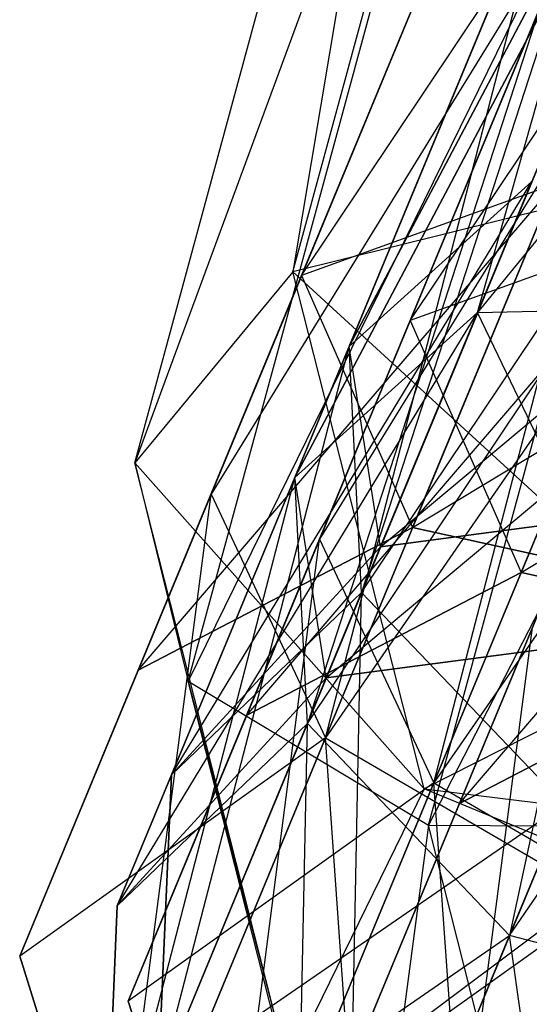
# Model space of a CAD drawing. Extents: x -5524 to 5476, y -5500 to 5500.
# Drawn here: x -2914 to -2912, y 1200 to 1204 of the extents above; entities that cross this region are included whole.
import ezdxf

# ---------------------------------------------------------------- set-up
doc = ezdxf.new("R2010")
doc.units = 0

msp = doc.modelspace()

# ---------------------------------------------------------------- linework, layer by layer
at = {"color": 3}
for p, q in [((-2913.802663, 1202.358255, -403.769235), (-2912.355374, 1207.683013, -405.925385)), ((-2912.355374, 1207.683013, -405.925385), (-2913.103025, 1203.20181, -402.773399)), ((-2913.103025, 1203.20181, -402.773399), (-2911.932614, 1207.5079, -404.517061)), ((-2911.906545, 1207.497102, -407.275969), (-2913.802663, 1202.358255, -403.769235)), ((-2913.565935, 1201.391998, -404.803834), (-2911.906545, 1207.497102, -407.275969)), ((-2912.855289, 1202.871997, -539.085042), (-2910.961103, 1207.444967, -537.03479)), ((-2910.961103, 1207.444967, -561.03479), (-2912.855289, 1202.871997, -558.984537)), ((-2912.855289, 1202.871997, -727.235209), (-2910.961103, 1207.444967, -725.184956)), ((-2910.961103, 1207.444967, -749.184956), (-2912.855289, 1202.871997, -747.134704)), ((-2910.961103, 1207.444967, -537.03479), (-2912.799532, 1201.783896, -538.101106)), ((-2910.961103, 1207.444967, -725.184956), (-2912.799532, 1201.783896, -726.251272)), ((-2913.465429, 1202.218568, -571.690525), (-2911.370892, 1207.275227, -570.904214)), ((-2911.370892, 1207.275227, -569.423415), (-2913.465429, 1202.218568, -571.690525)), ((-2913.465429, 1202.218568, -592.637104), (-2911.370892, 1207.275227, -594.904214)), ((-2913.465429, 1202.218568, -761.690525), (-2911.370892, 1207.275227, -760.904214)), ((-2911.370892, 1207.275227, -759.423415), (-2913.465429, 1202.218568, -761.690525)), ((-2913.465429, 1202.218568, -782.637104), (-2911.370892, 1207.275227, -784.904214)), ((-2911.370892, 1207.275227, -570.904214), (-2913.064727, 1203.185947, -572.737609)), ((-2913.064727, 1203.185947, -591.59002), (-2911.370892, 1207.275227, -593.423415)), ((-2911.370892, 1207.275227, -594.904214), (-2913.064727, 1203.185947, -591.59002)), ((-2911.370892, 1207.275227, -760.904214), (-2913.064727, 1203.185947, -762.737609)), ((-2913.064727, 1203.185947, -781.59002), (-2911.370892, 1207.275227, -783.423415)), ((-2911.370892, 1207.275227, -784.904214), (-2913.064727, 1203.185947, -781.59002)), ((-2912.959938, 1201.140986, -570.888413), (-2911.370892, 1207.275227, -569.423415)), ((-2912.959938, 1201.140986, -760.888413), (-2911.370892, 1207.275227, -759.423415)), ((-2910.52881, 1207.265906, -538.426286), (-2912.855289, 1202.871997, -539.085042)), ((-2912.855289, 1202.871997, -558.984537), (-2910.52881, 1207.265906, -562.426286)), ((-2910.52881, 1207.265906, -726.576453), (-2912.855289, 1202.871997, -727.235209)), ((-2912.855289, 1202.871997, -747.134704), (-2910.52881, 1207.265906, -750.576453)), ((-2912.799532, 1201.783896, -538.101106), (-2910.52881, 1207.265906, -535.643293)), ((-2910.52881, 1207.265906, -562.426286), (-2912.799532, 1201.783896, -559.968474)), ((-2912.799532, 1201.783896, -726.251272), (-2910.52881, 1207.265906, -723.793459)), ((-2910.52881, 1207.265906, -750.576453), (-2912.799532, 1201.783896, -748.11864)), ((-2912.985129, 1202.019621, -800.853209), (-2910.890592, 1207.076281, -800.066898)), ((-2910.890592, 1207.076281, -798.586099), (-2912.985129, 1202.019621, -800.853209)), ((-2912.985129, 1202.019621, -821.799788), (-2910.890592, 1207.076281, -824.066898)), ((-2910.890592, 1207.076281, -800.066898), (-2912.584428, 1202.987, -801.900293)), ((-2912.584428, 1202.987, -820.752704), (-2910.890592, 1207.076281, -822.586099)), ((-2910.890592, 1207.076281, -824.066898), (-2912.584428, 1202.987, -820.752704)), ((-2912.479638, 1200.942039, -800.051097), (-2910.890592, 1207.076281, -798.586099)), ((-2910.796139, 1207.037157, -407.93686), (-2913.565935, 1201.391998, -404.803834)), ((-2912.503608, 1200.755163, -405.393097), (-2910.796139, 1207.037157, -407.93686)), ((-2910.558446, 1206.938701, -596.038573), (-2913.465429, 1202.218568, -592.637104)), ((-2910.558446, 1206.938701, -786.038573), (-2913.465429, 1202.218568, -782.637104)), ((-2913.064727, 1203.185947, -572.737609), (-2910.558446, 1206.938701, -572.038573)), ((-2913.064727, 1203.185947, -762.737609), (-2910.558446, 1206.938701, -762.038573)), ((-2910.558446, 1206.938701, -568.289056), (-2912.959938, 1201.140986, -570.888413)), ((-2912.959938, 1201.140986, -593.439216), (-2910.558446, 1206.938701, -596.038573)), ((-2910.558446, 1206.938701, -758.289056), (-2912.959938, 1201.140986, -760.888413)), ((-2912.959938, 1201.140986, -783.439216), (-2910.558446, 1206.938701, -786.038573)), ((-2913.095338, 1202.292468, -500.966402), (-2911.201152, 1206.865439, -498.916149)), ((-2911.201152, 1206.865439, -522.916149), (-2913.095338, 1202.292468, -520.865897)), ((-2913.095338, 1202.292468, -461.439215), (-2911.201152, 1206.865439, -459.388962)), ((-2911.201152, 1206.865439, -483.388962), (-2913.095338, 1202.292468, -481.338709)), ((-2913.095338, 1202.292468, -689.116568), (-2911.201152, 1206.865439, -687.066316)), ((-2911.201152, 1206.865439, -711.066316), (-2913.095338, 1202.292468, -709.016063)), ((-2913.095338, 1202.292468, -649.589381), (-2911.201152, 1206.865439, -647.539128)), ((-2911.201152, 1206.865439, -671.539128), (-2913.095338, 1202.292468, -669.488876)), ((-2913.095338, 1202.292468, -839.589381), (-2911.201152, 1206.865439, -837.539128)), ((-2911.201152, 1206.865439, -861.539128), (-2913.095338, 1202.292468, -859.488876)), ((-2911.201152, 1206.865439, -498.916149), (-2913.039581, 1201.204368, -499.982465)), ((-2911.201152, 1206.865439, -459.388962), (-2913.039581, 1201.204368, -460.455278)), ((-2911.201152, 1206.865439, -687.066316), (-2913.039581, 1201.204368, -688.132632)), ((-2911.201152, 1206.865439, -647.539128), (-2913.039581, 1201.204368, -648.605444)), ((-2911.201152, 1206.865439, -837.539128), (-2913.039581, 1201.204368, -838.605444)), ((-2912.286508, 1203.022446, -519.88196), (-2911.201152, 1206.865439, -522.916149)), ((-2912.286508, 1203.022446, -480.354773), (-2911.201152, 1206.865439, -483.388962)), ((-2912.286508, 1203.022446, -708.032127), (-2911.201152, 1206.865439, -711.066316)), ((-2912.286508, 1203.022446, -668.504939), (-2911.201152, 1206.865439, -671.539128)), ((-2912.286508, 1203.022446, -858.504939), (-2911.201152, 1206.865439, -861.539128)), ((-2912.799532, 1201.783896, -559.968474), (-2909.434204, 1206.812505, -563.166686)), ((-2912.799532, 1201.783896, -748.11864), (-2909.434204, 1206.812505, -751.316853)), ((-2910.078146, 1206.739755, -825.201257), (-2912.985129, 1202.019621, -821.799788)), ((-2912.584428, 1202.987, -801.900293), (-2910.078146, 1206.739755, -801.201257)), ((-2910.078146, 1206.739755, -797.45174), (-2912.479638, 1200.942039, -800.051097)), ((-2912.479638, 1200.942039, -822.6019), (-2910.078146, 1206.739755, -825.201257)), ((-2910.768858, 1206.686377, -500.307646), (-2913.095338, 1202.292468, -500.966402)), ((-2913.095338, 1202.292468, -520.865897), (-2910.768858, 1206.686377, -524.307646)), ((-2910.768858, 1206.686377, -460.780459), (-2913.095338, 1202.292468, -461.439215)), ((-2913.095338, 1202.292468, -481.338709), (-2910.768858, 1206.686377, -484.780459)), ((-2910.768858, 1206.686377, -688.457812), (-2913.095338, 1202.292468, -689.116568)), ((-2913.095338, 1202.292468, -709.016063), (-2910.768858, 1206.686377, -712.457812)), ((-2910.768858, 1206.686377, -648.930625), (-2913.095338, 1202.292468, -649.589381)), ((-2913.095338, 1202.292468, -669.488876), (-2910.768858, 1206.686377, -672.930625)), ((-2910.768858, 1206.686377, -838.930625), (-2913.095338, 1202.292468, -839.589381)), ((-2913.095338, 1202.292468, -859.488876), (-2910.768858, 1206.686377, -862.930625)), ((-2913.039581, 1201.204368, -499.982465), (-2910.768858, 1206.686377, -497.524653)), ((-2910.768858, 1206.686377, -524.307646), (-2913.039581, 1201.204368, -521.849834)), ((-2913.039581, 1201.204368, -460.455278), (-2910.768858, 1206.686377, -457.997465)), ((-2910.768858, 1206.686377, -484.780459), (-2913.039581, 1201.204368, -482.322646)), ((-2913.039581, 1201.204368, -688.132632), (-2910.768858, 1206.686377, -685.674819)), ((-2910.768858, 1206.686377, -712.457812), (-2913.039581, 1201.204368, -710)), ((-2913.039581, 1201.204368, -648.605444), (-2910.768858, 1206.686377, -646.147632)), ((-2910.768858, 1206.686377, -672.930625), (-2913.039581, 1201.204368, -670.472813)), ((-2913.039581, 1201.204368, -838.605444), (-2910.768858, 1206.686377, -836.147632)), ((-2910.768858, 1206.686377, -862.930625), (-2913.039581, 1201.204368, -860.472813)), ((-2912.286508, 1203.022446, -501.950339), (-2910.768858, 1206.686377, -500.307646)), ((-2910.768858, 1206.686377, -521.524653), (-2912.286508, 1203.022446, -519.88196)), ((-2912.286508, 1203.022446, -462.423151), (-2910.768858, 1206.686377, -460.780459)), ((-2910.768858, 1206.686377, -481.997465), (-2912.286508, 1203.022446, -480.354773)), ((-2912.286508, 1203.022446, -690.100505), (-2910.768858, 1206.686377, -688.457812)), ((-2910.768858, 1206.686377, -709.674819), (-2912.286508, 1203.022446, -708.032127)), ((-2912.286508, 1203.022446, -650.573318), (-2910.768858, 1206.686377, -648.930625)), ((-2910.768858, 1206.686377, -670.147632), (-2912.286508, 1203.022446, -668.504939)), ((-2912.286508, 1203.022446, -840.573318), (-2910.768858, 1206.686377, -838.930625)), ((-2910.768858, 1206.686377, -860.147632), (-2912.286508, 1203.022446, -858.504939)), ((-2910.768858, 1206.686377, -497.524653), (-2912.145326, 1200.267278, -499.458924)), ((-2910.768858, 1206.686377, -457.997465), (-2912.145326, 1200.267278, -459.931736)), ((-2910.768858, 1206.686377, -685.674819), (-2912.145326, 1200.267278, -687.60909)), ((-2910.768858, 1206.686377, -646.147632), (-2912.145326, 1200.267278, -648.081903)), ((-2910.768858, 1206.686377, -836.147632), (-2912.145326, 1200.267278, -838.081903)), ((-2909.543727, 1206.518391, -407.598819), (-2912.503608, 1200.755163, -405.393097)), ((-2909.313706, 1206.423113, -596.295711), (-2912.959938, 1201.140986, -593.439216)), ((-2909.313706, 1206.423113, -786.295711), (-2912.959938, 1201.140986, -783.439216)), ((-2913.039581, 1201.204368, -521.849834), (-2909.674253, 1206.232977, -525.048046)), ((-2913.039581, 1201.204368, -482.322646), (-2909.674253, 1206.232977, -485.520858)), ((-2913.039581, 1201.204368, -710), (-2909.674253, 1206.232977, -713.198212)), ((-2913.039581, 1201.204368, -670.472813), (-2909.674253, 1206.232977, -673.671025)), ((-2913.039581, 1201.204368, -860.472813), (-2909.674253, 1206.232977, -863.671025)), ((-2908.833407, 1206.224167, -825.458395), (-2912.479638, 1200.942039, -822.6019)), ((-2909.674253, 1206.232977, -501.048046), (-2912.286508, 1203.022446, -501.950339)), ((-2909.674253, 1206.232977, -461.520858), (-2912.286508, 1203.022446, -462.423151)), ((-2909.674253, 1206.232977, -689.198212), (-2912.286508, 1203.022446, -690.100505)), ((-2909.674253, 1206.232977, -649.671025), (-2912.286508, 1203.022446, -650.573318)), ((-2909.674253, 1206.232977, -839.671025), (-2912.286508, 1203.022446, -840.573318)), ((-2912.145326, 1200.267278, -499.458924), (-2909.674253, 1206.232977, -496.784253)), ((-2909.674253, 1206.232977, -525.048046), (-2912.145326, 1200.267278, -522.373375)), ((-2912.145326, 1200.267278, -459.931736), (-2909.674253, 1206.232977, -457.257066)), ((-2909.674253, 1206.232977, -485.520858), (-2912.145326, 1200.267278, -482.846188)), ((-2912.145326, 1200.267278, -687.60909), (-2909.674253, 1206.232977, -684.934419)), ((-2909.674253, 1206.232977, -713.198212), (-2912.145326, 1200.267278, -710.523542)), ((-2912.145326, 1200.267278, -648.081903), (-2909.674253, 1206.232977, -645.407232)), ((-2909.674253, 1206.232977, -673.671025), (-2912.145326, 1200.267278, -670.996354)), ((-2912.145326, 1200.267278, -838.081903), (-2909.674253, 1206.232977, -835.407232)), ((-2909.674253, 1206.232977, -863.671025), (-2912.145326, 1200.267278, -860.996354)), ((-2912.145326, 1200.267278, -522.373375), (-2908.429513, 1205.717389, -524.790908)), ((-2912.145326, 1200.267278, -482.846188), (-2908.429513, 1205.717389, -485.26372)), ((-2912.145326, 1200.267278, -710.523542), (-2908.429513, 1205.717389, -712.941074)), ((-2912.145326, 1200.267278, -670.996354), (-2908.429513, 1205.717389, -673.413887)), ((-2912.145326, 1200.267278, -860.996354), (-2908.429513, 1205.717389, -863.413887)), ((-2912.715625, 1201.986466, -544.290506), (-2910.751503, 1203.632263, -540.592521)), ((-2912.715625, 1201.986466, -732.440673), (-2910.751503, 1203.632263, -728.742687)), ((-2913.787905, 1201.440042, -577.299879), (-2911.945326, 1203.590476, -573.539721)), ((-2913.787905, 1201.440042, -767.299879), (-2911.945326, 1203.590476, -763.539721)), ((-2913.639887, 1200.977811, -544.03479), (-2912.04646, 1203.601974, -540.068979)), ((-2913.639887, 1200.977811, -732.184956), (-2912.04646, 1203.601974, -728.219145)), ((-2911.945326, 1203.590476, -573.539721), (-2913.064727, 1203.185947, -572.737609)), ((-2911.945326, 1203.590476, -590.787908), (-2913.064727, 1203.185947, -591.59002)), ((-2911.945326, 1203.590476, -763.539721), (-2913.064727, 1203.185947, -762.737609)), ((-2911.945326, 1203.590476, -780.787908), (-2913.064727, 1203.185947, -781.59002)), ((-2912.855289, 1202.871997, -558.984537), (-2912.04646, 1203.601974, -558.0006)), ((-2912.855289, 1202.871997, -539.085042), (-2912.04646, 1203.601974, -540.068979)), ((-2912.855289, 1202.871997, -747.134704), (-2912.04646, 1203.601974, -746.150767)), ((-2912.855289, 1202.871997, -727.235209), (-2912.04646, 1203.601974, -728.219145)), ((-2912.04646, 1203.601974, -558.0006), (-2912.715625, 1201.986466, -553.779073)), ((-2912.715625, 1201.986466, -544.290506), (-2912.04646, 1203.601974, -540.068979)), ((-2912.04646, 1203.601974, -746.150767), (-2912.715625, 1201.986466, -741.929239)), ((-2912.715625, 1201.986466, -732.440673), (-2912.04646, 1203.601974, -728.219145)), ((-2911.945326, 1203.590476, -573.539721), (-2912.574403, 1202.071751, -577.508341)), ((-2912.574403, 1202.071751, -586.819288), (-2911.945326, 1203.590476, -590.787908)), ((-2911.945326, 1203.590476, -763.539721), (-2912.574403, 1202.071751, -767.508341)), ((-2912.574403, 1202.071751, -776.819288), (-2911.945326, 1203.590476, -780.787908)), ((-2911.794389, 1203.527956, -402.28229), (-2913.103025, 1203.20181, -402.773399)), ((-2913.307605, 1201.241095, -806.462563), (-2911.465027, 1203.391529, -802.702405)), ((-2911.465027, 1203.391529, -802.702405), (-2912.584428, 1202.987, -801.900293)), ((-2911.465027, 1203.391529, -819.950592), (-2912.584428, 1202.987, -820.752704)), ((-2911.465027, 1203.391529, -802.702405), (-2912.094103, 1201.872804, -806.671025)), ((-2912.094103, 1201.872804, -815.981972), (-2911.465027, 1203.391529, -819.950592)), ((-2912.574403, 1202.071751, -577.508341), (-2910.631006, 1203.242871, -573.721545)), ((-2912.574403, 1202.071751, -767.508341), (-2910.631006, 1203.242871, -763.721545)), ((-2913.103025, 1203.20181, -402.773399), (-2913.802663, 1202.358255, -403.769235)), ((-2913.103025, 1203.20181, -402.773399), (-2911.290447, 1201.539919, -398.507909)), ((-2912.5237, 1200.916391, -398.434423), (-2913.103025, 1203.20181, -402.773399)), ((-2914.311447, 1200.1761, -577.02775), (-2913.064727, 1203.185947, -572.737609)), ((-2914.311447, 1200.1761, -767.02775), (-2913.064727, 1203.185947, -762.737609)), ((-2913.064727, 1203.185947, -572.737609), (-2913.787905, 1201.440042, -577.299879)), ((-2913.787905, 1201.440042, -587.02775), (-2913.064727, 1203.185947, -591.59002)), ((-2913.064727, 1203.185947, -762.737609), (-2913.787905, 1201.440042, -767.299879)), ((-2913.787905, 1201.440042, -777.02775), (-2913.064727, 1203.185947, -781.59002)), ((-2913.064727, 1203.185947, -572.737609), (-2913.465429, 1202.218568, -571.690525)), ((-2913.064727, 1203.185947, -591.59002), (-2913.465429, 1202.218568, -592.637104)), ((-2913.064727, 1203.185947, -762.737609), (-2913.465429, 1202.218568, -761.690525)), ((-2913.064727, 1203.185947, -781.59002), (-2913.465429, 1202.218568, -782.637104)), ((-2913.064727, 1203.185947, -591.59002), (-2912.574403, 1202.071751, -586.819288)), ((-2913.064727, 1203.185947, -781.59002), (-2912.574403, 1202.071751, -776.819288)), ((-2913.879936, 1200.398282, -505.916149), (-2912.286508, 1203.022446, -501.950339)), ((-2913.879936, 1200.398282, -466.388962), (-2912.286508, 1203.022446, -462.423151)), ((-2913.879936, 1200.398282, -694.066316), (-2912.286508, 1203.022446, -690.100505)), ((-2913.879936, 1200.398282, -654.539128), (-2912.286508, 1203.022446, -650.573318)), ((-2913.879936, 1200.398282, -844.539128), (-2912.286508, 1203.022446, -840.573318)), ((-2913.095338, 1202.292468, -520.865897), (-2912.286508, 1203.022446, -519.88196)), ((-2913.095338, 1202.292468, -500.966402), (-2912.286508, 1203.022446, -501.950339)), ((-2913.095338, 1202.292468, -481.338709), (-2912.286508, 1203.022446, -480.354773)), ((-2913.095338, 1202.292468, -461.439215), (-2912.286508, 1203.022446, -462.423151)), ((-2913.095338, 1202.292468, -709.016063), (-2912.286508, 1203.022446, -708.032127)), ((-2913.095338, 1202.292468, -689.116568), (-2912.286508, 1203.022446, -690.100505)), ((-2913.095338, 1202.292468, -669.488876), (-2912.286508, 1203.022446, -668.504939)), ((-2913.095338, 1202.292468, -649.589381), (-2912.286508, 1203.022446, -650.573318)), ((-2913.095338, 1202.292468, -859.488876), (-2912.286508, 1203.022446, -858.504939)), ((-2913.095338, 1202.292468, -839.589381), (-2912.286508, 1203.022446, -840.573318)), ((-2912.955674, 1201.406937, -506.171866), (-2910.991552, 1203.052735, -502.47388)), ((-2912.955674, 1201.406937, -466.644679), (-2910.991552, 1203.052735, -462.946693)), ((-2912.955674, 1201.406937, -694.322033), (-2910.991552, 1203.052735, -690.624047)), ((-2912.955674, 1201.406937, -654.794845), (-2910.991552, 1203.052735, -651.096859)), ((-2912.955674, 1201.406937, -844.794845), (-2910.991552, 1203.052735, -841.096859)), ((-2912.286508, 1203.022446, -519.88196), (-2912.955674, 1201.406937, -515.660433)), ((-2912.955674, 1201.406937, -506.171866), (-2912.286508, 1203.022446, -501.950339)), ((-2912.286508, 1203.022446, -480.354773), (-2912.955674, 1201.406937, -476.133245)), ((-2912.955674, 1201.406937, -466.644679), (-2912.286508, 1203.022446, -462.423151)), ((-2912.286508, 1203.022446, -708.032127), (-2912.955674, 1201.406937, -703.810599)), ((-2912.955674, 1201.406937, -694.322033), (-2912.286508, 1203.022446, -690.100505)), ((-2912.286508, 1203.022446, -668.504939), (-2912.955674, 1201.406937, -664.283412)), ((-2912.955674, 1201.406937, -654.794845), (-2912.286508, 1203.022446, -650.573318)), ((-2912.286508, 1203.022446, -858.504939), (-2912.955674, 1201.406937, -854.283412)), ((-2912.955674, 1201.406937, -844.794845), (-2912.286508, 1203.022446, -840.573318)), ((-2912.286508, 1203.022446, -519.88196), (-2910.991552, 1203.052735, -519.358418)), ((-2912.286508, 1203.022446, -501.950339), (-2910.991552, 1203.052735, -502.47388)), ((-2912.286508, 1203.022446, -480.354773), (-2910.991552, 1203.052735, -479.831231)), ((-2912.286508, 1203.022446, -462.423151), (-2910.991552, 1203.052735, -462.946693)), ((-2912.286508, 1203.022446, -708.032127), (-2910.991552, 1203.052735, -707.508585)), ((-2912.286508, 1203.022446, -690.100505), (-2910.991552, 1203.052735, -690.624047)), ((-2912.286508, 1203.022446, -668.504939), (-2910.991552, 1203.052735, -667.981397)), ((-2912.286508, 1203.022446, -650.573318), (-2910.991552, 1203.052735, -651.096859)), ((-2912.286508, 1203.022446, -858.504939), (-2910.991552, 1203.052735, -857.981397)), ((-2912.286508, 1203.022446, -840.573318), (-2910.991552, 1203.052735, -841.096859)), ((-2911.599297, 1201.585507, -515.524369), (-2912.286508, 1203.022446, -519.88196)), ((-2911.599297, 1201.585507, -475.997181), (-2912.286508, 1203.022446, -480.354773)), ((-2911.599297, 1201.585507, -703.674535), (-2912.286508, 1203.022446, -708.032127)), ((-2911.599297, 1201.585507, -664.147348), (-2912.286508, 1203.022446, -668.504939)), ((-2911.599297, 1201.585507, -854.147348), (-2912.286508, 1203.022446, -858.504939)), ((-2912.094103, 1201.872804, -806.671025), (-2910.150706, 1203.043925, -802.88423)), ((-2913.831147, 1199.977153, -806.190434), (-2912.584428, 1202.987, -801.900293)), ((-2912.584428, 1202.987, -801.900293), (-2913.307605, 1201.241095, -806.462563)), ((-2913.307605, 1201.241095, -816.190434), (-2912.584428, 1202.987, -820.752704)), ((-2912.584428, 1202.987, -801.900293), (-2912.985129, 1202.019621, -800.853209)), ((-2912.584428, 1202.987, -820.752704), (-2912.985129, 1202.019621, -821.799788)), ((-2912.584428, 1202.987, -820.752704), (-2912.094103, 1201.872804, -815.981972)), ((-2912.366841, 1200.851418, -428.312396), (-2910.524262, 1203.001852, -424.552239)), ((-2912.366841, 1200.851418, -616.462563), (-2910.524262, 1203.001852, -612.702405)), ((-2913.699562, 1199.611032, -543.779073), (-2912.855289, 1202.871997, -539.085042)), ((-2913.699562, 1199.611032, -731.929239), (-2912.855289, 1202.871997, -727.235209)), ((-2912.855289, 1202.871997, -558.984537), (-2913.639887, 1200.977811, -554.03479)), ((-2913.639887, 1200.977811, -544.03479), (-2912.855289, 1202.871997, -539.085042)), ((-2912.855289, 1202.871997, -747.134704), (-2913.639887, 1200.977811, -742.184956)), ((-2913.639887, 1200.977811, -732.184956), (-2912.855289, 1202.871997, -727.235209)), ((-2912.799532, 1201.783896, -559.968474), (-2912.855289, 1202.871997, -558.984537)), ((-2912.715625, 1201.986466, -553.779073), (-2912.855289, 1202.871997, -558.984537)), ((-2912.799532, 1201.783896, -538.101106), (-2912.855289, 1202.871997, -539.085042)), ((-2912.799532, 1201.783896, -748.11864), (-2912.855289, 1202.871997, -747.134704)), ((-2912.715625, 1201.986466, -741.929239), (-2912.855289, 1202.871997, -747.134704)), ((-2912.799532, 1201.783896, -726.251272), (-2912.855289, 1202.871997, -727.235209)), ((-2912.890383, 1199.587476, -428.040268), (-2911.643663, 1202.597323, -423.750126)), ((-2912.890383, 1199.587476, -616.190434), (-2911.643663, 1202.597323, -611.900293)), ((-2911.643663, 1202.597323, -423.750126), (-2912.366841, 1200.851418, -428.312396)), ((-2912.366841, 1200.851418, -438.040268), (-2911.643663, 1202.597323, -442.602538)), ((-2911.643663, 1202.597323, -611.900293), (-2912.366841, 1200.851418, -616.462563)), ((-2912.366841, 1200.851418, -626.190434), (-2911.643663, 1202.597323, -630.752704)), ((-2913.802663, 1202.358255, -403.769235), (-2912.5237, 1200.916391, -398.434423)), ((-2913.124933, 1199.68463, -398.693232), (-2913.802663, 1202.358255, -403.769235)), ((-2913.802663, 1202.358255, -403.769235), (-2913.565935, 1201.391998, -404.803834)), ((-2913.939611, 1199.031504, -505.660433), (-2913.095338, 1202.292468, -500.966402)), ((-2913.939611, 1199.031504, -466.133245), (-2913.095338, 1202.292468, -461.439215)), ((-2913.939611, 1199.031504, -693.810599), (-2913.095338, 1202.292468, -689.116568)), ((-2913.939611, 1199.031504, -654.283412), (-2913.095338, 1202.292468, -649.589381)), ((-2913.939611, 1199.031504, -844.283412), (-2913.095338, 1202.292468, -839.589381)), ((-2913.095338, 1202.292468, -520.865897), (-2913.879936, 1200.398282, -515.916149)), ((-2913.879936, 1200.398282, -505.916149), (-2913.095338, 1202.292468, -500.966402)), ((-2913.095338, 1202.292468, -481.338709), (-2913.879936, 1200.398282, -476.388962)), ((-2913.879936, 1200.398282, -466.388962), (-2913.095338, 1202.292468, -461.439215)), ((-2913.095338, 1202.292468, -709.016063), (-2913.879936, 1200.398282, -704.066316)), ((-2913.879936, 1200.398282, -694.066316), (-2913.095338, 1202.292468, -689.116568)), ((-2913.095338, 1202.292468, -669.488876), (-2913.879936, 1200.398282, -664.539128)), ((-2913.879936, 1200.398282, -654.539128), (-2913.095338, 1202.292468, -649.589381)), ((-2913.095338, 1202.292468, -859.488876), (-2913.879936, 1200.398282, -854.539128)), ((-2913.879936, 1200.398282, -844.539128), (-2913.095338, 1202.292468, -839.589381)), ((-2913.039581, 1201.204368, -521.849834), (-2913.095338, 1202.292468, -520.865897)), ((-2912.955674, 1201.406937, -515.660433), (-2913.095338, 1202.292468, -520.865897)), ((-2913.039581, 1201.204368, -499.982465), (-2913.095338, 1202.292468, -500.966402)), ((-2913.039581, 1201.204368, -482.322646), (-2913.095338, 1202.292468, -481.338709)), ((-2912.955674, 1201.406937, -476.133245), (-2913.095338, 1202.292468, -481.338709)), ((-2913.039581, 1201.204368, -460.455278), (-2913.095338, 1202.292468, -461.439215)), ((-2913.039581, 1201.204368, -710), (-2913.095338, 1202.292468, -709.016063)), ((-2912.955674, 1201.406937, -703.810599), (-2913.095338, 1202.292468, -709.016063)), ((-2913.039581, 1201.204368, -688.132632), (-2913.095338, 1202.292468, -689.116568)), ((-2913.039581, 1201.204368, -670.472813), (-2913.095338, 1202.292468, -669.488876)), ((-2912.955674, 1201.406937, -664.283412), (-2913.095338, 1202.292468, -669.488876)), ((-2913.039581, 1201.204368, -648.605444), (-2913.095338, 1202.292468, -649.589381)), ((-2913.039581, 1201.204368, -860.472813), (-2913.095338, 1202.292468, -859.488876)), ((-2912.955674, 1201.406937, -854.283412), (-2913.095338, 1202.292468, -859.488876)), ((-2913.039581, 1201.204368, -838.605444), (-2913.095338, 1202.292468, -839.589381)), ((-2913.465429, 1202.218568, -571.690525), (-2914.311447, 1200.1761, -577.02775)), ((-2914.311447, 1200.1761, -587.299879), (-2913.465429, 1202.218568, -592.637104)), ((-2913.465429, 1202.218568, -761.690525), (-2914.311447, 1200.1761, -767.02775)), ((-2914.311447, 1200.1761, -777.299879), (-2913.465429, 1202.218568, -782.637104)), ((-2913.900057, 1198.871338, -576.819288), (-2913.465429, 1202.218568, -571.690525)), ((-2913.900057, 1198.871338, -766.819288), (-2913.465429, 1202.218568, -761.690525)), ((-2913.465429, 1202.218568, -592.637104), (-2913.787905, 1201.440042, -587.02775)), ((-2913.465429, 1202.218568, -782.637104), (-2913.787905, 1201.440042, -777.02775)), ((-2913.465429, 1202.218568, -571.690525), (-2912.959938, 1201.140986, -570.888413)), ((-2913.465429, 1202.218568, -592.637104), (-2912.959938, 1201.140986, -593.439216)), ((-2913.465429, 1202.218568, -761.690525), (-2912.959938, 1201.140986, -760.888413)), ((-2913.465429, 1202.218568, -782.637104), (-2912.959938, 1201.140986, -783.439216)), ((-2912.715625, 1201.986466, -553.779073), (-2911.359249, 1202.165036, -553.643009)), ((-2912.715625, 1201.986466, -544.290506), (-2911.359249, 1202.165036, -544.426571)), ((-2911.359249, 1202.165036, -544.426571), (-2912.715625, 1201.986466, -553.779073)), ((-2912.715625, 1201.986466, -741.929239), (-2911.359249, 1202.165036, -741.793175)), ((-2912.715625, 1201.986466, -732.440673), (-2911.359249, 1202.165036, -732.576737)), ((-2911.359249, 1202.165036, -732.576737), (-2912.715625, 1201.986466, -741.929239)), ((-2912.574403, 1202.071751, -577.508341), (-2913.787905, 1201.440042, -577.299879)), ((-2912.574403, 1202.071751, -586.819288), (-2913.787905, 1201.440042, -587.02775)), ((-2913.787905, 1201.440042, -587.02775), (-2912.574403, 1202.071751, -577.508341)), ((-2912.574403, 1202.071751, -767.508341), (-2913.787905, 1201.440042, -767.299879)), ((-2912.574403, 1202.071751, -776.819288), (-2913.787905, 1201.440042, -777.02775)), ((-2913.787905, 1201.440042, -777.02775), (-2912.574403, 1202.071751, -767.508341)), ((-2911.238751, 1201.775644, -577.555595), (-2912.574403, 1202.071751, -577.508341)), ((-2911.238751, 1201.775644, -586.772034), (-2912.574403, 1202.071751, -586.819288)), ((-2912.574403, 1202.071751, -586.819288), (-2911.238751, 1201.775644, -577.555595)), ((-2912.574403, 1202.071751, -577.508341), (-2912.574403, 1202.071751, -586.819288)), ((-2911.238751, 1201.775644, -767.555595), (-2912.574403, 1202.071751, -767.508341)), ((-2911.238751, 1201.775644, -776.772034), (-2912.574403, 1202.071751, -776.819288)), ((-2912.574403, 1202.071751, -776.819288), (-2911.238751, 1201.775644, -767.555595)), ((-2912.574403, 1202.071751, -767.508341), (-2912.574403, 1202.071751, -776.819288)), ((-2912.985129, 1202.019621, -800.853209), (-2913.831147, 1199.977153, -806.190434)), ((-2913.831147, 1199.977153, -816.462563), (-2912.985129, 1202.019621, -821.799788)), ((-2913.419757, 1198.672392, -805.981972), (-2912.985129, 1202.019621, -800.853209)), ((-2912.985129, 1202.019621, -821.799788), (-2913.307605, 1201.241095, -816.190434)), ((-2912.985129, 1202.019621, -800.853209), (-2912.479638, 1200.942039, -800.051097)), ((-2912.985129, 1202.019621, -821.799788), (-2912.479638, 1200.942039, -822.6019)), ((-2913.639887, 1200.977811, -554.03479), (-2912.715625, 1201.986466, -553.779073)), ((-2913.639887, 1200.977811, -544.03479), (-2912.715625, 1201.986466, -544.290506)), ((-2912.715625, 1201.986466, -544.290506), (-2913.639887, 1200.977811, -554.03479)), ((-2913.639887, 1200.977811, -742.184956), (-2912.715625, 1201.986466, -741.929239)), ((-2913.639887, 1200.977811, -732.184956), (-2912.715625, 1201.986466, -732.440673)), ((-2912.715625, 1201.986466, -732.440673), (-2913.639887, 1200.977811, -742.184956)), ((-2912.715625, 1201.986466, -553.779073), (-2912.715625, 1201.986466, -544.290506)), ((-2912.715625, 1201.986466, -741.929239), (-2912.715625, 1201.986466, -732.440673)), ((-2912.094103, 1201.872804, -806.671025), (-2913.307605, 1201.241095, -806.462563)), ((-2912.094103, 1201.872804, -815.981972), (-2913.307605, 1201.241095, -816.190434)), ((-2913.307605, 1201.241095, -816.190434), (-2912.094103, 1201.872804, -806.671025)), ((-2910.758451, 1201.576697, -806.718279), (-2912.094103, 1201.872804, -806.671025)), ((-2910.758451, 1201.576697, -815.934718), (-2912.094103, 1201.872804, -815.981972)), ((-2912.094103, 1201.872804, -815.981972), (-2910.758451, 1201.576697, -806.718279)), ((-2912.094103, 1201.872804, -806.671025), (-2912.094103, 1201.872804, -815.981972)), ((-2912.799532, 1201.783896, -559.968474), (-2913.699562, 1199.611032, -554.290506)), ((-2913.699562, 1199.611032, -543.779073), (-2912.799532, 1201.783896, -538.101106)), ((-2912.799532, 1201.783896, -748.11864), (-2913.699562, 1199.611032, -742.440673)), ((-2913.699562, 1199.611032, -731.929239), (-2912.799532, 1201.783896, -726.251272)), ((-2913.639887, 1200.977811, -554.03479), (-2912.799532, 1201.783896, -559.968474)), ((-2913.639887, 1200.977811, -742.184956), (-2912.799532, 1201.783896, -748.11864)), ((-2912.866727, 1198.525661, -543.643009), (-2912.799532, 1201.783896, -538.101106)), ((-2912.866727, 1198.525661, -731.793175), (-2912.799532, 1201.783896, -726.251272)), ((-2911.905277, 1200.846806, -560.492016), (-2912.799532, 1201.783896, -559.968474)), ((-2911.905277, 1200.846806, -537.577564), (-2912.799532, 1201.783896, -538.101106)), ((-2911.905277, 1200.846806, -748.642182), (-2912.799532, 1201.783896, -748.11864)), ((-2911.905277, 1200.846806, -725.72773), (-2912.799532, 1201.783896, -726.251272)), ((-2912.044365, 1201.629944, -422.703043), (-2912.890383, 1199.587476, -428.040268)), ((-2912.890383, 1199.587476, -438.312396), (-2912.044365, 1201.629944, -443.649621)), ((-2912.044365, 1201.629944, -610.853209), (-2912.890383, 1199.587476, -616.190434)), ((-2912.890383, 1199.587476, -626.462563), (-2912.044365, 1201.629944, -631.799788)), ((-2912.478993, 1198.282714, -427.831806), (-2912.044365, 1201.629944, -422.703043)), ((-2912.478993, 1198.282714, -615.981972), (-2912.044365, 1201.629944, -610.853209)), ((-2912.044365, 1201.629944, -443.649621), (-2912.366841, 1200.851418, -438.040268)), ((-2912.044365, 1201.629944, -631.799788), (-2912.366841, 1200.851418, -626.190434)), ((-2912.955674, 1201.406937, -515.660433), (-2911.599297, 1201.585507, -515.524369)), ((-2912.955674, 1201.406937, -506.171866), (-2911.599297, 1201.585507, -506.30793)), ((-2911.599297, 1201.585507, -506.30793), (-2912.955674, 1201.406937, -515.660433)), ((-2912.955674, 1201.406937, -476.133245), (-2911.599297, 1201.585507, -475.997181)), ((-2912.955674, 1201.406937, -466.644679), (-2911.599297, 1201.585507, -466.780743)), ((-2911.599297, 1201.585507, -466.780743), (-2912.955674, 1201.406937, -476.133245)), ((-2912.955674, 1201.406937, -703.810599), (-2911.599297, 1201.585507, -703.674535)), ((-2912.955674, 1201.406937, -694.322033), (-2911.599297, 1201.585507, -694.458097)), ((-2911.599297, 1201.585507, -694.458097), (-2912.955674, 1201.406937, -703.810599)), ((-2912.955674, 1201.406937, -664.283412), (-2911.599297, 1201.585507, -664.147348)), ((-2912.955674, 1201.406937, -654.794845), (-2911.599297, 1201.585507, -654.930909)), ((-2911.599297, 1201.585507, -654.930909), (-2912.955674, 1201.406937, -664.283412)), ((-2912.955674, 1201.406937, -854.283412), (-2911.599297, 1201.585507, -854.147348)), ((-2912.955674, 1201.406937, -844.794845), (-2911.599297, 1201.585507, -844.930909)), ((-2911.599297, 1201.585507, -844.930909), (-2912.955674, 1201.406937, -854.283412)), ((-2911.290447, 1201.539919, -398.507909), (-2912.5237, 1200.916391, -398.434423)), ((-2911.153339, 1201.483127, -428.520858), (-2912.366841, 1200.851418, -428.312396)), ((-2911.153339, 1201.483127, -437.831806), (-2912.366841, 1200.851418, -438.040268)), ((-2912.366841, 1200.851418, -438.040268), (-2911.153339, 1201.483127, -428.520858)), ((-2911.153339, 1201.483127, -616.671025), (-2912.366841, 1200.851418, -616.462563)), ((-2911.153339, 1201.483127, -625.981972), (-2912.366841, 1200.851418, -626.190434)), ((-2912.366841, 1200.851418, -626.190434), (-2911.153339, 1201.483127, -616.671025)), ((-2913.787905, 1201.440042, -577.299879), (-2914.311447, 1200.1761, -577.02775)), ((-2913.787905, 1201.440042, -587.02775), (-2914.311447, 1200.1761, -587.299879)), ((-2914.311447, 1200.1761, -587.299879), (-2913.787905, 1201.440042, -577.299879)), ((-2913.787905, 1201.440042, -767.299879), (-2914.311447, 1200.1761, -767.02775)), ((-2913.787905, 1201.440042, -777.02775), (-2914.311447, 1200.1761, -777.299879)), ((-2914.311447, 1200.1761, -777.299879), (-2913.787905, 1201.440042, -767.299879)), ((-2913.879936, 1200.398282, -515.916149), (-2912.955674, 1201.406937, -515.660433)), ((-2913.879936, 1200.398282, -505.916149), (-2912.955674, 1201.406937, -506.171866)), ((-2912.955674, 1201.406937, -506.171866), (-2913.879936, 1200.398282, -515.916149)), ((-2913.879936, 1200.398282, -476.388962), (-2912.955674, 1201.406937, -476.133245)), ((-2913.879936, 1200.398282, -466.388962), (-2912.955674, 1201.406937, -466.644679)), ((-2912.955674, 1201.406937, -466.644679), (-2913.879936, 1200.398282, -476.388962)), ((-2913.879936, 1200.398282, -704.066316), (-2912.955674, 1201.406937, -703.810599)), ((-2913.879936, 1200.398282, -694.066316), (-2912.955674, 1201.406937, -694.322033)), ((-2912.955674, 1201.406937, -694.322033), (-2913.879936, 1200.398282, -704.066316)), ((-2913.879936, 1200.398282, -664.539128), (-2912.955674, 1201.406937, -664.283412)), ((-2913.879936, 1200.398282, -654.539128), (-2912.955674, 1201.406937, -654.794845)), ((-2912.955674, 1201.406937, -654.794845), (-2913.879936, 1200.398282, -664.539128)), ((-2913.879936, 1200.398282, -854.539128), (-2912.955674, 1201.406937, -854.283412)), ((-2913.879936, 1200.398282, -844.539128), (-2912.955674, 1201.406937, -844.794845)), ((-2912.955674, 1201.406937, -844.794845), (-2913.879936, 1200.398282, -854.539128)), ((-2913.787905, 1201.440042, -577.299879), (-2913.787905, 1201.440042, -587.02775)), ((-2913.787905, 1201.440042, -767.299879), (-2913.787905, 1201.440042, -777.02775)), ((-2912.955674, 1201.406937, -515.660433), (-2912.955674, 1201.406937, -506.171866)), ((-2912.955674, 1201.406937, -476.133245), (-2912.955674, 1201.406937, -466.644679)), ((-2912.955674, 1201.406937, -703.810599), (-2912.955674, 1201.406937, -694.322033)), ((-2912.955674, 1201.406937, -664.283412), (-2912.955674, 1201.406937, -654.794845)), ((-2912.955674, 1201.406937, -854.283412), (-2912.955674, 1201.406937, -844.794845)), ((-2913.565935, 1201.391998, -404.803834), (-2913.124933, 1199.68463, -398.693232)), ((-2912.812822, 1198.420991, -399.163237), (-2913.565935, 1201.391998, -404.803834)), ((-2913.565935, 1201.391998, -404.803834), (-2912.503608, 1200.755163, -405.393097)), ((-2913.307605, 1201.241095, -806.462563), (-2913.831147, 1199.977153, -806.190434)), ((-2913.307605, 1201.241095, -816.190434), (-2913.831147, 1199.977153, -816.462563)), ((-2913.831147, 1199.977153, -816.462563), (-2913.307605, 1201.241095, -806.462563)), ((-2913.307605, 1201.241095, -806.462563), (-2913.307605, 1201.241095, -816.190434)), ((-2913.039581, 1201.204368, -521.849834), (-2913.939611, 1199.031504, -516.171866)), ((-2913.939611, 1199.031504, -505.660433), (-2913.039581, 1201.204368, -499.982465)), ((-2913.039581, 1201.204368, -482.322646), (-2913.939611, 1199.031504, -476.644679)), ((-2913.939611, 1199.031504, -466.133245), (-2913.039581, 1201.204368, -460.455278)), ((-2913.039581, 1201.204368, -710), (-2913.939611, 1199.031504, -704.322033)), ((-2913.939611, 1199.031504, -693.810599), (-2913.039581, 1201.204368, -688.132632)), ((-2913.039581, 1201.204368, -670.472813), (-2913.939611, 1199.031504, -664.794845)), ((-2913.939611, 1199.031504, -654.283412), (-2913.039581, 1201.204368, -648.605444)), ((-2913.039581, 1201.204368, -860.472813), (-2913.939611, 1199.031504, -854.794845)), ((-2913.939611, 1199.031504, -844.283412), (-2913.039581, 1201.204368, -838.605444)), ((-2913.879936, 1200.398282, -515.916149), (-2913.039581, 1201.204368, -521.849834)), ((-2913.879936, 1200.398282, -476.388962), (-2913.039581, 1201.204368, -482.322646)), ((-2913.879936, 1200.398282, -704.066316), (-2913.039581, 1201.204368, -710)), ((-2913.879936, 1200.398282, -664.539128), (-2913.039581, 1201.204368, -670.472813)), ((-2913.879936, 1200.398282, -854.539128), (-2913.039581, 1201.204368, -860.472813)), ((-2913.106776, 1197.946132, -505.524369), (-2913.039581, 1201.204368, -499.982465)), ((-2913.106776, 1197.946132, -465.997181), (-2913.039581, 1201.204368, -460.455278)), ((-2913.106776, 1197.946132, -693.674535), (-2913.039581, 1201.204368, -688.132632)), ((-2913.106776, 1197.946132, -654.147348), (-2913.039581, 1201.204368, -648.605444)), ((-2913.106776, 1197.946132, -844.147348), (-2913.039581, 1201.204368, -838.605444)), ((-2912.145326, 1200.267278, -522.373375), (-2913.039581, 1201.204368, -521.849834)), ((-2912.145326, 1200.267278, -499.458924), (-2913.039581, 1201.204368, -499.982465)), ((-2912.145326, 1200.267278, -482.846188), (-2913.039581, 1201.204368, -482.322646)), ((-2912.145326, 1200.267278, -459.931736), (-2913.039581, 1201.204368, -460.455278)), ((-2912.145326, 1200.267278, -710.523542), (-2913.039581, 1201.204368, -710)), ((-2912.145326, 1200.267278, -687.60909), (-2913.039581, 1201.204368, -688.132632)), ((-2912.145326, 1200.267278, -670.996354), (-2913.039581, 1201.204368, -670.472813)), ((-2912.145326, 1200.267278, -648.081903), (-2913.039581, 1201.204368, -648.605444)), ((-2912.145326, 1200.267278, -860.996354), (-2913.039581, 1201.204368, -860.472813)), ((-2912.145326, 1200.267278, -838.081903), (-2913.039581, 1201.204368, -838.605444)), ((-2912.959938, 1201.140986, -593.439216), (-2914.311447, 1200.1761, -587.299879)), ((-2912.959938, 1201.140986, -783.439216), (-2914.311447, 1200.1761, -777.299879)), ((-2912.959938, 1201.140986, -570.888413), (-2913.900057, 1198.871338, -576.819288)), ((-2913.900057, 1198.871338, -587.508341), (-2912.959938, 1201.140986, -593.439216)), ((-2912.959938, 1201.140986, -760.888413), (-2913.900057, 1198.871338, -766.819288)), ((-2913.900057, 1198.871338, -777.508341), (-2912.959938, 1201.140986, -783.439216)), ((-2912.959938, 1201.140986, -570.888413), (-2911.78478, 1200.457414, -570.706589)), ((-2912.746229, 1198.136269, -576.772034), (-2912.959938, 1201.140986, -570.888413)), ((-2912.959938, 1201.140986, -593.439216), (-2911.78478, 1200.457414, -593.62104)), ((-2912.959938, 1201.140986, -760.888413), (-2911.78478, 1200.457414, -760.706589)), ((-2912.746229, 1198.136269, -766.772034), (-2912.959938, 1201.140986, -760.888413)), ((-2912.959938, 1201.140986, -783.439216), (-2911.78478, 1200.457414, -783.62104)), ((-2913.699562, 1199.611032, -554.290506), (-2913.639887, 1200.977811, -554.03479)), ((-2913.699562, 1199.611032, -543.779073), (-2913.639887, 1200.977811, -544.03479)), ((-2913.639887, 1200.977811, -544.03479), (-2913.699562, 1199.611032, -554.290506)), ((-2913.699562, 1199.611032, -742.440673), (-2913.639887, 1200.977811, -742.184956)), ((-2913.699562, 1199.611032, -731.929239), (-2913.639887, 1200.977811, -732.184956)), ((-2913.639887, 1200.977811, -732.184956), (-2913.699562, 1199.611032, -742.440673)), ((-2913.639887, 1200.977811, -554.03479), (-2913.639887, 1200.977811, -544.03479)), ((-2913.639887, 1200.977811, -742.184956), (-2913.639887, 1200.977811, -732.184956)), ((-2912.479638, 1200.942039, -822.6019), (-2913.831147, 1199.977153, -816.462563)), ((-2912.479638, 1200.942039, -800.051097), (-2913.419757, 1198.672392, -805.981972)), ((-2913.419757, 1198.672392, -816.671025), (-2912.479638, 1200.942039, -822.6019)), ((-2912.479638, 1200.942039, -800.051097), (-2911.30448, 1200.258468, -799.869273)), ((-2912.26593, 1197.937323, -805.934718), (-2912.479638, 1200.942039, -800.051097)), ((-2912.479638, 1200.942039, -822.6019), (-2911.30448, 1200.258468, -822.783724)), ((-2912.5237, 1200.916391, -398.434423), (-2913.124933, 1199.68463, -398.693232)), ((-2912.5237, 1200.916391, -398.434423), (-2908.632223, 1200.438847, -389.652671)), ((-2909.746446, 1199.766015, -389.182667), (-2912.5237, 1200.916391, -398.434423)), ((-2913.699562, 1199.611032, -554.290506), (-2911.905277, 1200.846806, -560.492016)), ((-2913.699562, 1199.611032, -742.440673), (-2911.905277, 1200.846806, -748.642182)), ((-2912.366841, 1200.851418, -428.312396), (-2912.890383, 1199.587476, -428.040268)), ((-2912.366841, 1200.851418, -438.040268), (-2912.890383, 1199.587476, -438.312396)), ((-2912.890383, 1199.587476, -438.312396), (-2912.366841, 1200.851418, -428.312396)), ((-2912.366841, 1200.851418, -616.462563), (-2912.890383, 1199.587476, -616.190434)), ((-2912.366841, 1200.851418, -626.190434), (-2912.890383, 1199.587476, -626.462563)), ((-2912.890383, 1199.587476, -626.462563), (-2912.366841, 1200.851418, -616.462563)), ((-2911.905277, 1200.846806, -560.492016), (-2912.866727, 1198.525661, -554.426571)), ((-2912.866727, 1198.525661, -543.643009), (-2911.905277, 1200.846806, -537.577564)), ((-2911.905277, 1200.846806, -748.642182), (-2912.866727, 1198.525661, -742.576737)), ((-2912.866727, 1198.525661, -731.793175), (-2911.905277, 1200.846806, -725.72773)), ((-2912.366841, 1200.851418, -428.312396), (-2912.366841, 1200.851418, -438.040268)), ((-2912.366841, 1200.851418, -616.462563), (-2912.366841, 1200.851418, -626.190434)), ((-2912.503608, 1200.755163, -405.393097), (-2912.812822, 1198.420991, -399.163237)), ((-2911.733407, 1197.716744, -399.624516), (-2912.503608, 1200.755163, -405.393097)), ((-2912.503608, 1200.755163, -405.393097), (-2911.112758, 1200.745731, -405.2613)), ((-2911.538874, 1200.552362, -444.451734), (-2912.890383, 1199.587476, -438.312396)), ((-2911.538874, 1200.552362, -632.6019), (-2912.890383, 1199.587476, -626.462563)), ((-2911.78478, 1200.457414, -593.62104), (-2913.900057, 1198.871338, -587.508341)), ((-2911.78478, 1200.457414, -783.62104), (-2913.900057, 1198.871338, -777.508341)), ((-2913.939611, 1199.031504, -516.171866), (-2913.879936, 1200.398282, -515.916149)), ((-2913.939611, 1199.031504, -505.660433), (-2913.879936, 1200.398282, -505.916149)), ((-2913.879936, 1200.398282, -505.916149), (-2913.939611, 1199.031504, -516.171866)), ((-2913.939611, 1199.031504, -476.644679), (-2913.879936, 1200.398282, -476.388962)), ((-2913.939611, 1199.031504, -466.133245), (-2913.879936, 1200.398282, -466.388962)), ((-2913.879936, 1200.398282, -466.388962), (-2913.939611, 1199.031504, -476.644679)), ((-2913.939611, 1199.031504, -704.322033), (-2913.879936, 1200.398282, -704.066316)), ((-2913.939611, 1199.031504, -693.810599), (-2913.879936, 1200.398282, -694.066316)), ((-2913.879936, 1200.398282, -694.066316), (-2913.939611, 1199.031504, -704.322033)), ((-2913.939611, 1199.031504, -664.794845), (-2913.879936, 1200.398282, -664.539128)), ((-2913.939611, 1199.031504, -654.283412), (-2913.879936, 1200.398282, -654.539128)), ((-2913.879936, 1200.398282, -654.539128), (-2913.939611, 1199.031504, -664.794845)), ((-2913.939611, 1199.031504, -854.794845), (-2913.879936, 1200.398282, -854.539128)), ((-2913.939611, 1199.031504, -844.283412), (-2913.879936, 1200.398282, -844.539128)), ((-2913.879936, 1200.398282, -844.539128), (-2913.939611, 1199.031504, -854.794845)), ((-2913.879936, 1200.398282, -515.916149), (-2913.879936, 1200.398282, -505.916149)), ((-2913.879936, 1200.398282, -476.388962), (-2913.879936, 1200.398282, -466.388962)), ((-2913.879936, 1200.398282, -704.066316), (-2913.879936, 1200.398282, -694.066316)), ((-2913.879936, 1200.398282, -664.539128), (-2913.879936, 1200.398282, -654.539128)), ((-2913.879936, 1200.398282, -854.539128), (-2913.879936, 1200.398282, -844.539128)), ((-2913.939611, 1199.031504, -516.171866), (-2912.145326, 1200.267278, -522.373375)), ((-2913.939611, 1199.031504, -476.644679), (-2912.145326, 1200.267278, -482.846188)), ((-2913.939611, 1199.031504, -704.322033), (-2912.145326, 1200.267278, -710.523542)), ((-2913.939611, 1199.031504, -664.794845), (-2912.145326, 1200.267278, -670.996354)), ((-2913.939611, 1199.031504, -854.794845), (-2912.145326, 1200.267278, -860.996354)), ((-2912.145326, 1200.267278, -522.373375), (-2913.106776, 1197.946132, -516.30793)), ((-2913.106776, 1197.946132, -505.524369), (-2912.145326, 1200.267278, -499.458924)), ((-2912.145326, 1200.267278, -482.846188), (-2913.106776, 1197.946132, -476.780743)), ((-2913.106776, 1197.946132, -465.997181), (-2912.145326, 1200.267278, -459.931736)), ((-2912.145326, 1200.267278, -710.523542), (-2913.106776, 1197.946132, -704.458097)), ((-2913.106776, 1197.946132, -693.674535), (-2912.145326, 1200.267278, -687.60909)), ((-2912.145326, 1200.267278, -670.996354), (-2913.106776, 1197.946132, -664.930909)), ((-2913.106776, 1197.946132, -654.147348), (-2912.145326, 1200.267278, -648.081903)), ((-2912.145326, 1200.267278, -860.996354), (-2913.106776, 1197.946132, -854.930909)), ((-2913.106776, 1197.946132, -844.147348), (-2912.145326, 1200.267278, -838.081903)), ((-2910.831005, 1199.919673, -522.191551), (-2912.145326, 1200.267278, -522.373375)), ((-2910.831005, 1199.919673, -499.640748), (-2912.145326, 1200.267278, -499.458924)), ((-2911.771124, 1197.650025, -505.571623), (-2912.145326, 1200.267278, -499.458924)), ((-2910.831005, 1199.919673, -482.664364), (-2912.145326, 1200.267278, -482.846188)), ((-2910.831005, 1199.919673, -460.11356), (-2912.145326, 1200.267278, -459.931736)), ((-2911.771124, 1197.650025, -466.044436), (-2912.145326, 1200.267278, -459.931736)), ((-2910.831005, 1199.919673, -710.341718), (-2912.145326, 1200.267278, -710.523542)), ((-2910.831005, 1199.919673, -687.790914), (-2912.145326, 1200.267278, -687.60909)), ((-2911.771124, 1197.650025, -693.72179), (-2912.145326, 1200.267278, -687.60909)), ((-2910.831005, 1199.919673, -670.81453), (-2912.145326, 1200.267278, -670.996354)), ((-2910.831005, 1199.919673, -648.263727), (-2912.145326, 1200.267278, -648.081903)), ((-2911.771124, 1197.650025, -654.194602), (-2912.145326, 1200.267278, -648.081903)), ((-2910.831005, 1199.919673, -860.81453), (-2912.145326, 1200.267278, -860.996354)), ((-2910.831005, 1199.919673, -838.263727), (-2912.145326, 1200.267278, -838.081903)), ((-2911.771124, 1197.650025, -844.194602), (-2912.145326, 1200.267278, -838.081903)), ((-2914.311447, 1200.1761, -577.02775), (-2913.900057, 1198.871338, -576.819288)), ((-2914.311447, 1200.1761, -577.02775), (-2914.311447, 1200.1761, -587.299879)), ((-2914.311447, 1200.1761, -587.299879), (-2913.900057, 1198.871338, -587.508341)), ((-2913.900057, 1198.871338, -587.508341), (-2914.311447, 1200.1761, -577.02775)), ((-2914.311447, 1200.1761, -767.02775), (-2913.900057, 1198.871338, -766.819288)), ((-2914.311447, 1200.1761, -767.02775), (-2914.311447, 1200.1761, -777.299879)), ((-2914.311447, 1200.1761, -777.299879), (-2913.900057, 1198.871338, -777.508341)), ((-2913.900057, 1198.871338, -777.508341), (-2914.311447, 1200.1761, -767.02775)), ((-2913.831147, 1199.977153, -806.190434), (-2913.419757, 1198.672392, -805.981972)), ((-2913.831147, 1199.977153, -806.190434), (-2913.831147, 1199.977153, -816.462563)), ((-2913.831147, 1199.977153, -816.462563), (-2913.419757, 1198.672392, -816.671025)), ((-2913.419757, 1198.672392, -816.671025), (-2913.831147, 1199.977153, -806.190434))]:
    msp.add_line(p, q, dxfattribs=at)

doc.saveas('drawing.dxf')
